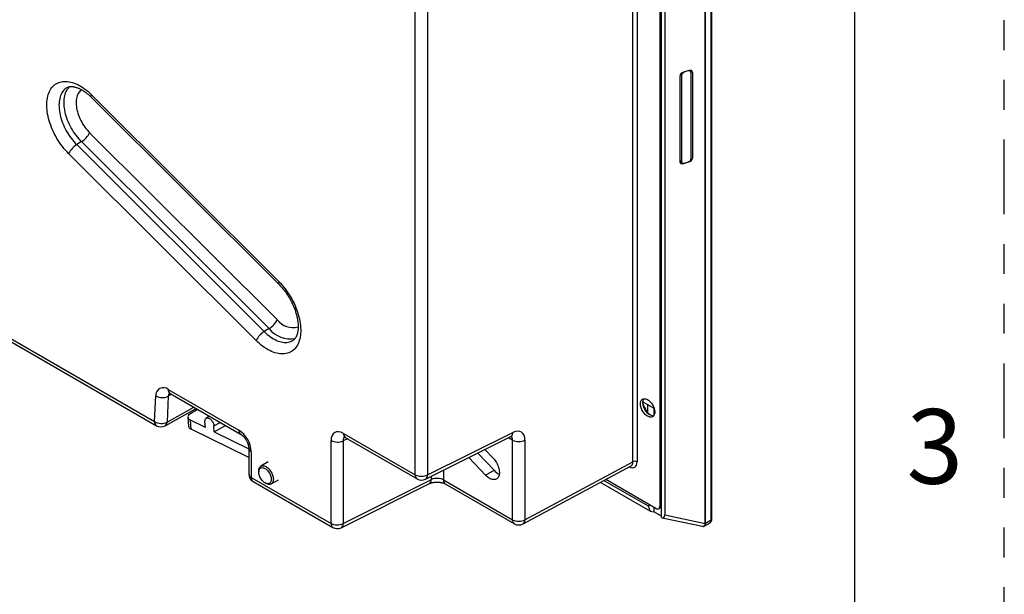
# Model space of a CAD drawing. Extents: x 0 to 34, y 0 to 22.
# Drawn here: x 30.7 to 34, y 7.7 to 9.7 of the extents above; entities that cross this region are included whole.
import ezdxf

# ---------------------------------------------------------------- set-up
doc = ezdxf.new("R2010")
doc.units = 0
doc.header["$MEASUREMENT"] = 0
doc.linetypes.add('PHANTOM', pattern=[0.5, 0.25, -0.05, 0.05, -0.05, 0.05, -0.05])
doc.layers.get('0').update_dxf_attribs({"linetype": 'CONTINUOUS'})
doc.layers.add('FORMAT', color=7, linetype='CONTINUOUS')
doc.styles.add('SLDTEXTSTYLE1', font='TXT', dxfattribs={"width": 0.638186})

msp = doc.modelspace()

# ---------------------------------------------------------------- linework, layer by layer
at = {"color": 7, "linetype": 'CONTINUOUS'}
for p, q in [((32.9989, 7.9642), (32.9989, 10.7241)), ((32.9995, 7.9644), (32.9995, 10.7243)), ((33.0191, 7.9757), (33.0191, 10.7357)), ((33.0205, 7.9777), (33.0205, 10.7377)), ((32.8523, 7.9833), (32.8523, 10.6174)), ((32.8636, 10.6162), (32.8636, 7.9924)), ((32.8466, 10.6065), (32.8466, 8.0218)), ((32.7569, 8.1703), (32.7569, 10.5458)), ((32.7707, 10.5457), (32.7707, 8.1703)), ((32.0281, 8.1268), (32.0281, 9.8233)), ((32.0695, 9.8231), (32.0695, 8.1266)), ((32.9142, 9.4625), (32.9142, 9.1759)), ((32.919, 9.4641), (32.919, 9.1772)), ((32.94, 9.4799), (32.9255, 9.4756)), ((32.9448, 9.4813), (32.93, 9.477)), ((32.9512, 9.1868), (32.9512, 9.4734)), ((32.9558, 9.4749), (32.9558, 9.188)), ((30.9436, 9.4003), (31.5715, 8.7739)), ((30.9436, 9.3914), (31.5715, 8.7651)), ((30.9378, 9.2729), (31.5657, 8.6466)), ((29.5337, 9.241), (31.1553, 8.3049)), ((30.9109, 9.243), (30.8945, 9.2329)), ((30.8945, 9.2329), (31.5224, 8.6066)), ((31.5388, 8.6166), (30.9109, 9.243)), ((29.5398, 9.2275), (31.1614, 8.2913)), ((31.4954, 8.5767), (30.8676, 9.203)), ((32.9142, 9.1759), (32.9222, 9.1713)), ((32.9255, 9.1694), (32.94, 9.1737)), ((32.9448, 9.1751), (32.93, 9.1708)), ((31.5388, 8.6166), (31.5224, 8.6066)), ((31.201, 8.4129), (31.4373, 8.2765)), ((31.1553, 8.3049), (31.1593, 8.3913)), ((31.2011, 8.39), (31.197, 8.3036)), ((31.2071, 8.3994), (31.4434, 8.263)), ((31.1906, 8.2911), (31.2943, 8.349)), ((31.2755, 8.3324), (31.299, 8.3464)), ((32.7893, 8.3714), (32.8266, 8.3499)), ((32.8062, 8.3354), (32.8062, 8.3617)), ((32.8266, 8.3499), (32.8266, 8.3252)), ((31.2669, 8.32), (31.2688, 8.2897)), ((31.2775, 8.2794), (31.2756, 8.3096)), ((31.3252, 8.2852), (31.2756, 8.3096)), ((31.3396, 8.3229), (31.3283, 8.3162)), ((31.4704, 8.1845), (31.2775, 8.2794)), ((31.3252, 8.2852), (31.324, 8.3052)), ((31.3552, 8.2704), (31.354, 8.2904)), ((31.3552, 8.2704), (31.3928, 8.2922)), ((31.3552, 8.2704), (31.4704, 8.2138)), ((31.7459, 7.9639), (31.7459, 8.2416)), ((31.7866, 8.241), (31.7866, 7.9633)), ((31.7876, 8.2657), (32.0281, 8.1268)), ((31.7938, 8.2522), (32.0343, 8.1133)), ((32.0622, 8.1125), (32.3476, 8.2546)), ((32.0695, 8.1266), (32.355, 8.2688)), ((32.3539, 7.9761), (32.3539, 8.2433)), ((32.3953, 8.2431), (32.3953, 7.9759)), ((31.4704, 8.2162), (31.4704, 8.13)), ((32.2611, 8.2115), (32.289, 8.1821)), ((31.4791, 8.2042), (31.4791, 8.1179)), ((32.2634, 8.1256), (32.2074, 8.1848)), ((32.2371, 8.1996), (32.2917, 8.1419)), ((31.5356, 8.1698), (31.5113, 8.1558)), ((32.2634, 8.1256), (32.2917, 8.1419)), ((32.3887, 7.9622), (32.7506, 8.1567)), ((32.3953, 7.9759), (32.7569, 8.1703)), ((31.4791, 8.1179), (31.7459, 7.9639)), ((31.5042, 8.14), (31.5042, 8.1359)), ((31.5458, 8.0961), (31.5701, 8.1101)), ((31.7866, 7.9633), (32.0819, 8.1111)), ((32.1225, 8.1097), (32.3539, 7.9761)), ((32.8335, 8.0142), (32.6657, 8.1111)), ((31.4852, 8.1044), (31.7521, 7.9504)), ((31.525, 8.0998), (31.5286, 8.0978)), ((31.78, 7.9495), (32.0753, 8.0974)), ((32.1286, 8.0962), (32.36, 7.9626)), ((32.8139, 8.0055), (32.6477, 8.1014)), ((32.6595, 8.1077), (32.8073, 8.0224)), ((32.8073, 8.0224), (32.8128, 8.0261)), ((32.8073, 8.0224), (32.8139, 8.0055)), ((32.8271, 8.0178), (32.8269, 8.0024)), ((32.8425, 8.0132), (32.8523, 8.0182)), ((32.8139, 8.0055), (32.8269, 8.0024)), ((32.8523, 7.9877), (32.8269, 8.0024)), ((32.855, 7.9824), (32.9897, 7.9542)), ((32.8636, 7.9924), (32.9989, 7.9642)), ((32.9896, 7.9542), (32.9916, 7.9541)), ((32.9897, 7.9543), (32.9904, 7.9542)), ((32.9919, 7.9541), (32.9924, 7.954)), ((32.9956, 7.955), (33.0152, 7.9663)), ((32.9989, 7.9642), (32.9995, 7.9644)), ((32.9995, 7.9644), (33.0191, 7.9757))]:
    msp.add_line(p, q, dxfattribs=at)
at = {"color": 8, "linetype": 'CONTINUOUS'}
for p, q in [((32.919, 9.4641), (32.915, 9.4663)), ((32.9142, 9.1799), (32.919, 9.1772)), ((32.9255, 9.1694), (32.9226, 9.171)), ((31.2122, 8.3965), (31.2011, 8.39)), ((31.197, 8.3036), (31.2865, 8.3536)), ((31.354, 8.2904), (31.3751, 8.3024)), ((31.8013, 8.2478), (31.7866, 8.241)), ((32.3539, 8.2433), (32.3405, 8.251)), ((32.1225, 8.1425), (32.1225, 8.1097)), ((32.0819, 8.1111), (32.0819, 8.1223)), ((32.8466, 8.0218), (32.8523, 8.0249)), ((32.9904, 7.9542), (32.9919, 7.9541))]:
    msp.add_line(p, q, dxfattribs=at)
at = {"color": 7, "linetype": 'CONTINUOUS', "flags": 128}
for points in [[(30.8676, 9.203), (30.8622, 9.2086), (30.8569, 9.2144), (30.8517, 9.2205), (30.8467, 9.2268), (30.8419, 9.2333), (30.8372, 9.24), (30.8327, 9.2469), (30.8284, 9.2539), (30.8243, 9.261), (30.8205, 9.2683), (30.8169, 9.2756), (30.8135, 9.283), (30.8104, 9.2905), (30.8075, 9.298), (30.8049, 9.3055), (30.8026, 9.313), (30.8005, 9.3205), (30.7988, 9.3279), (30.7973, 9.3353), (30.7962, 9.3425), (30.7953, 9.3496), (30.7948, 9.3567), (30.7945, 9.3635), (30.7946, 9.3702), (30.7949, 9.3767), (30.7956, 9.383), (30.7965, 9.3891), (30.7978, 9.3949), (30.7993, 9.4005), (30.8012, 9.4058), (30.8033, 9.4108), (30.8057, 9.4155), (30.8084, 9.4199), (30.8114, 9.424), (30.8146, 9.4278), (30.818, 9.4312), (30.8217, 9.4342), (30.8257, 9.4369), (30.8298, 9.4392), (30.8342, 9.4411), (30.8387, 9.4427), (30.8435, 9.4439), (30.8484, 9.4446), (30.8534, 9.445), (30.8587, 9.445), (30.864, 9.4446), (30.8694, 9.4438), (30.875, 9.4426), (30.8806, 9.4411), (30.8863, 9.4391), (30.8921, 9.4368), (30.8979, 9.4341), (30.9037, 9.431), (30.9095, 9.4276), (30.9153, 9.4239), (30.9211, 9.4198), (30.9268, 9.4153), (30.9325, 9.4106), (30.9381, 9.4056), (30.9436, 9.4003)], [(31.5715, 8.7739), (31.5769, 8.7683), (31.5822, 8.7625), (31.5873, 8.7564), (31.5923, 8.7501), (31.5972, 8.7436), (31.6019, 8.7369), (31.6064, 8.73), (31.6106, 8.723), (31.6147, 8.7159), (31.6186, 8.7086), (31.6222, 8.7013), (31.6256, 8.6939), (31.6287, 8.6864), (31.6316, 8.6789), (31.6342, 8.6714), (31.6365, 8.6639), (31.6385, 8.6564), (31.6403, 8.649), (31.6417, 8.6417), (31.6429, 8.6344), (31.6437, 8.6273), (31.6443, 8.6203), (31.6446, 8.6134), (31.6445, 8.6067), (31.6441, 8.6002), (31.6435, 8.5939), (31.6425, 8.5878), (31.6413, 8.582), (31.6397, 8.5764), (31.6379, 8.5711), (31.6357, 8.5661), (31.6333, 8.5614), (31.6306, 8.557), (31.6277, 8.5529), (31.6245, 8.5491), (31.621, 8.5457), (31.6173, 8.5427), (31.6134, 8.54), (31.6092, 8.5377), (31.6049, 8.5358), (31.6003, 8.5342), (31.5956, 8.533), (31.5907, 8.5323), (31.5856, 8.5319), (31.5804, 8.5319), (31.5751, 8.5323), (31.5696, 8.5331), (31.5641, 8.5343), (31.5584, 8.5358), (31.5527, 8.5378), (31.547, 8.5401), (31.5412, 8.5428), (31.5354, 8.5459), (31.5296, 8.5493), (31.5238, 8.5531), (31.518, 8.5572), (31.5122, 8.5616), (31.5066, 8.5663), (31.501, 8.5713), (31.4954, 8.5767)], [(32.7816, 8.3648), (32.7817, 8.3678), (32.7822, 8.3706), (32.7829, 8.3732), (32.784, 8.3755), (32.7853, 8.3774), (32.7868, 8.3791), (32.7886, 8.3804), (32.7906, 8.3813), (32.7928, 8.3818), (32.7952, 8.3819), (32.7977, 8.3817), (32.8003, 8.3811), (32.8029, 8.38), (32.8056, 8.3787), (32.8083, 8.3769), (32.811, 8.3749), (32.8136, 8.3725), (32.816, 8.3699), (32.8184, 8.367), (32.8206, 8.364), (32.8226, 8.3607), (32.8244, 8.3574), (32.826, 8.3539), (32.8273, 8.3504), (32.8283, 8.347), (32.8291, 8.3436), (32.8295, 8.3402), (32.8297, 8.337), (32.8295, 8.334), (32.8291, 8.3312), (32.8283, 8.3286), (32.8273, 8.3264), (32.826, 8.3244), (32.8244, 8.3227), (32.8226, 8.3215), (32.8206, 8.3205), (32.8184, 8.32), (32.816, 8.3199), (32.8136, 8.3201), (32.811, 8.3208), (32.8083, 8.3218), (32.8056, 8.3231), (32.8029, 8.3249), (32.8003, 8.3269), (32.7977, 8.3293), (32.7952, 8.3319), (32.7928, 8.3348), (32.7906, 8.3379), (32.7886, 8.3411), (32.7868, 8.3444), (32.7853, 8.3479), (32.784, 8.3514), (32.7829, 8.3548), (32.7822, 8.3583), (32.7817, 8.3616), (32.7816, 8.3648)], [(31.324, 8.3052), (31.3239, 8.3077), (31.3242, 8.31), (31.3248, 8.312), (31.3257, 8.3138), (31.3269, 8.3152), (31.3283, 8.3163), (31.3299, 8.317), (31.3317, 8.3173), (31.3337, 8.3172), (31.3357, 8.3167), (31.3379, 8.3158), (31.34, 8.3146), (31.3422, 8.313), (31.3442, 8.3111), (31.3462, 8.309), (31.348, 8.3066), (31.3496, 8.304), (31.351, 8.3013), (31.3522, 8.2986), (31.3531, 8.2958), (31.3537, 8.2931), (31.354, 8.2904)], [(32.289, 8.1821), (32.2919, 8.1789), (32.2946, 8.1754), (32.2972, 8.1718), (32.2996, 8.168), (32.3017, 8.164), (32.3037, 8.16), (32.3053, 8.1559), (32.3068, 8.1518), (32.3079, 8.1477), (32.3088, 8.1437), (32.3093, 8.1397), (32.3096, 8.1359), (32.3096, 8.1323), (32.3092, 8.1288), (32.3086, 8.1256), (32.3077, 8.1226), (32.3064, 8.1199), (32.305, 8.1176), (32.3032, 8.1155), (32.3012, 8.1138), (32.299, 8.1124), (32.2966, 8.1115), (32.2939, 8.1109), (32.2912, 8.1107), (32.2883, 8.1109), (32.2852, 8.1115), (32.2821, 8.1124), (32.279, 8.1138), (32.2758, 8.1155), (32.2726, 8.1175), (32.2695, 8.1199), (32.2664, 8.1226), (32.2634, 8.1256)], [(31.5042, 8.14), (31.5043, 8.1431), (31.5048, 8.1459), (31.5055, 8.1485), (31.5066, 8.1509), (31.5079, 8.1529), (31.5095, 8.1545), (31.5113, 8.1558), (31.5134, 8.1567), (31.5156, 8.1573), (31.518, 8.1574), (31.5205, 8.1572), (31.5231, 8.1565), (31.5258, 8.1555), (31.5286, 8.1541), (31.5313, 8.1524), (31.534, 8.1503), (31.5366, 8.1479), (31.5391, 8.1452), (31.5415, 8.1423), (31.5438, 8.1392), (31.5458, 8.1359), (31.5476, 8.1325), (31.5492, 8.129), (31.5505, 8.1255), (31.5516, 8.122), (31.5523, 8.1185), (31.5528, 8.1151), (31.553, 8.1119), (31.5528, 8.1088), (31.5523, 8.1059), (31.5516, 8.1033), (31.5505, 8.101), (31.5492, 8.099), (31.5476, 8.0974), (31.5458, 8.0961), (31.5438, 8.0951), (31.5415, 8.0946), (31.5391, 8.0945), (31.5366, 8.0947), (31.534, 8.0953), (31.5313, 8.0964), (31.5286, 8.0978), (31.5286, 8.0978)], [(31.525, 8.0998), (31.5225, 8.1014), (31.52, 8.1034), (31.5176, 8.1056), (31.5153, 8.1082), (31.5132, 8.1109), (31.5112, 8.1139), (31.5094, 8.1169), (31.5079, 8.1201), (31.5066, 8.1234), (31.5055, 8.1266), (31.5048, 8.1298), (31.5043, 8.133), (31.5042, 8.1359), (31.5043, 8.1388), (31.5048, 8.1414), (31.5055, 8.1437), (31.5066, 8.1458), (31.5079, 8.1475), (31.5094, 8.1489), (31.5112, 8.1499), (31.5132, 8.1506), (31.5153, 8.1508), (31.5176, 8.1507), (31.52, 8.1502), (31.5225, 8.1493), (31.525, 8.148), (31.5275, 8.1464), (31.53, 8.1444), (31.5324, 8.1422), (31.5347, 8.1396), (31.5369, 8.1369), (31.5389, 8.1339), (31.5406, 8.1309), (31.5422, 8.1277), (31.5435, 8.1244), (31.5445, 8.1212), (31.5453, 8.118), (31.5457, 8.1148), (31.5459, 8.1119), (31.5457, 8.109), (31.5453, 8.1064), (31.5445, 8.1041), (31.5435, 8.102), (31.5422, 8.1003), (31.5406, 8.0989), (31.5389, 8.0979), (31.5369, 8.0972), (31.5347, 8.097), (31.5324, 8.0971), (31.53, 8.0976), (31.5275, 8.0985), (31.525, 8.0998)], [(32.8335, 8.0142), (32.8355, 8.0132), (32.8375, 8.0126), (32.8394, 8.0124), (32.8412, 8.0126), (32.8428, 8.0133), (32.8441, 8.0143), (32.8452, 8.0157), (32.846, 8.0175), (32.8465, 8.0195), (32.8466, 8.0218)]]:
    msp.add_lwpolyline(points, dxfattribs=at)
at = {"color": 8, "linetype": 'CONTINUOUS', "flags": 128}
for points in [[(30.9109, 9.243), (30.9061, 9.248), (30.9014, 9.2532), (30.8968, 9.2587), (30.8924, 9.2644), (30.8881, 9.2703), (30.884, 9.2764), (30.8801, 9.2827), (30.8765, 9.289), (30.873, 9.2955), (30.8698, 9.3021), (30.8668, 9.3087), (30.8641, 9.3154), (30.8616, 9.3221), (30.8594, 9.3288), (30.8575, 9.3355), (30.8558, 9.3422), (30.8545, 9.3488), (30.8534, 9.3552), (30.8527, 9.3616), (30.8522, 9.3679), (30.8521, 9.374), (30.8522, 9.3799), (30.8527, 9.3856), (30.8534, 9.3911), (30.8545, 9.3964), (30.8558, 9.4014), (30.8575, 9.4062), (30.8594, 9.4106), (30.8616, 9.4148), (30.8641, 9.4187), (30.8668, 9.4222), (30.8698, 9.4254), (30.872, 9.4275)], [(30.864, 9.4249), (30.8635, 9.4246), (30.8597, 9.4225), (30.8562, 9.42), (30.853, 9.4171), (30.85, 9.4139), (30.8472, 9.4103), (30.8447, 9.4064), (30.8425, 9.4022), (30.8406, 9.3977), (30.8389, 9.3929), (30.8376, 9.3878), (30.8365, 9.3825), (30.8357, 9.3769), (30.8353, 9.3711), (30.8351, 9.3652), (30.8353, 9.359), (30.8357, 9.3527), (30.8365, 9.3463), (30.8376, 9.3397), (30.8389, 9.3331), (30.8406, 9.3264), (30.8425, 9.3196), (30.8447, 9.3128), (30.8472, 9.306), (30.85, 9.2993), (30.853, 9.2926), (30.8562, 9.286), (30.8597, 9.2794), (30.8635, 9.273), (30.8674, 9.2667), (30.8715, 9.2605), (30.8758, 9.2546), (30.8803, 9.2488), (30.8849, 9.2433), (30.8896, 9.238), (30.8945, 9.2329)], [(30.9112, 9.4168), (30.9096, 9.4156), (30.9067, 9.4132), (30.904, 9.4104), (30.9016, 9.4073), (30.8995, 9.4038), (30.8977, 9.4), (30.8961, 9.396), (30.8948, 9.3916), (30.8938, 9.387), (30.8932, 9.3822), (30.8928, 9.3771), (30.8927, 9.3719), (30.893, 9.3664), (30.8935, 9.3609), (30.8944, 9.3552), (30.8955, 9.3494), (30.8969, 9.3435), (30.8987, 9.3376), (30.9007, 9.3317), (30.9029, 9.3258), (30.9055, 9.32), (30.9083, 9.3141), (30.9113, 9.3084), (30.9145, 9.3028), (30.918, 9.2973), (30.9216, 9.292), (30.9255, 9.2869), (30.9295, 9.282), (30.9336, 9.2773), (30.9378, 9.2729)], [(31.5224, 8.6066), (31.5273, 8.6018), (31.5324, 8.5973), (31.5376, 8.5931), (31.5428, 8.5892), (31.548, 8.5857), (31.5532, 8.5825), (31.5585, 8.5796), (31.5637, 8.5771), (31.5689, 8.575), (31.5741, 8.5733), (31.5791, 8.5719), (31.5841, 8.5709), (31.589, 8.5704), (31.5937, 8.5702), (31.5984, 8.5704), (31.6028, 8.571), (31.6071, 8.572), (31.6113, 8.5734), (31.6152, 8.5751), (31.6189, 8.5773), (31.6194, 8.5776)]]:
    msp.add_lwpolyline(points, dxfattribs=at)
at = {"color": 8, "linetype": 'CONTINUOUS'}
for centre, radius, start, end in [((30.9506, 9.3958), 0.00826, 147.7569, 212.57), ((31.5784, 8.7695), 0.00826, 147.7555, 212.5714), ((31.618, 8.6849), 0.0649, 216.2252, 286.1198), ((31.6099, 8.6721), 0.0902, 217.9371, 280.0051), ((31.2161, 8.4116), 0.0151, 174.9289, 233.7591), ((31.2167, 8.3903), 0.0156, 138.5755, 180.8769), ((31.1693, 8.3031), 0.0141, 172.694, 235.994), ((31.1824, 8.3033), 0.0146, 303.9409, 1.3472), ((31.4524, 8.2752), 0.0151, 174.9431, 233.579), ((31.8017, 8.2639), 0.0142, 172.8463, 235.8417), ((32.3389, 8.2682), 0.0161, 302.9096, 2.2652), ((31.4855, 8.2179), 0.0151, 186.4185, 245.0623), ((31.4855, 8.1316), 0.0151, 186.2444, 245.0757), ((31.4931, 8.1161), 0.0141, 172.694, 235.994), ((32.0422, 8.1251), 0.0142, 172.8463, 235.8417), ((32.0534, 8.126), 0.0161, 302.9093, 2.2658), ((32.0668, 8.1099), 0.0151, 304.3943, 4.6909), ((32.1365, 8.1079), 0.0141, 172.6945, 235.9933), ((33.0181, 7.978), 0.00248, 294.3841, 354.2964), ((31.76, 7.9621), 0.0141, 172.694, 235.994), ((31.7715, 7.962), 0.0151, 304.3943, 4.6913), ((32.3679, 7.9743), 0.0141, 172.6945, 235.9933), ((32.3808, 7.9744), 0.0146, 303.0923, 6.0948)]:
    msp.add_arc(centre, radius, start, end, dxfattribs=at)
at = {"color": 7, "linetype": 'CONTINUOUS'}
for centre, radius, start, end in [((30.8735, 9.3036), 0.0713, 301.6298, 334.4386), ((30.9319, 9.1722), 0.0713, 121.6297, 154.4385), ((31.5014, 8.6773), 0.0713, 301.6297, 334.4384), ((31.5597, 8.5459), 0.0713, 121.6297, 154.4388), ((31.1848, 8.3933), 0.0255, 50.3555, 184.4617), ((31.1813, 8.4286), 0.0433, 239.5038, 297.0778), ((32.8093, 8.3702), 0.0201, 144.8239, 182.8983), ((32.8336, 8.3682), 0.0444, 178.6207, 260.1482), ((32.8796, 8.3936), 0.0938, 195.6616, 224.333), ((31.1773, 8.3422), 0.0433, 239.482, 297.0993), ((31.1762, 8.3169), 0.0295, 240.0027, 299.1689), ((31.3888, 8.2002), 0.0904, 2.489, 57.511), ((31.7669, 8.2822), 0.0457, 242.7384, 295.5294), ((32.3748, 8.2837), 0.0455, 242.6565, 296.7662), ((32.3303, 8.1768), 0.052, 222.1559, 246.1964), ((32.7637, 8.1568), 0.0152, 62.6564, 116.7661), ((31.5, 8.13), 0.0295, 180, 240.0027), ((32.049, 8.1673), 0.0455, 242.6563, 296.7664), ((32.049, 8.1389), 0.0295, 240.0027, 296.4733), ((31.7669, 8.0045), 0.0457, 242.7384, 295.5294), ((31.7668, 7.9759), 0.0295, 240.0027, 296.5944), ((32.3748, 8.0165), 0.0455, 242.6565, 296.7662), ((32.3748, 7.9882), 0.0295, 240.0027, 298.2656)]:
    msp.add_arc(centre, radius, start, end, dxfattribs=at)
for centre, major_axis, ratio, start_param, end_param in [((32.9255, 9.4658), (0.00986, 0.00761), 0.710262, 1.069177, 2.639973), ((32.93, 9.4673), (0.0097, 0.00749), 0.710262, 1.069177, 2.639973), ((32.94, 9.4701), (0.00986, 0.00761), 0.710262, 5.781566, 7.352362), ((32.9448, 9.4717), (0.0097, 0.00749), 0.710262, 5.781566, 7.352362), ((32.9255, 9.1792), (0.00986, 0.00761), 0.710262, 2.639973, 4.21077), ((32.93, 9.1804), (0.0097, 0.00749), 0.710262, 2.639973, 4.21077), ((32.94, 9.1835), (0.00986, 0.00761), 0.710262, 4.21077, 5.781566), ((32.9448, 9.1847), (0.0097, 0.00749), 0.710262, 4.21077, 5.781566), ((31.2968, 8.3221), (0.0299, 0.0021), 0.53819, 2.326584, 3.888654), ((31.2987, 8.2912), (0.03, 0.0014), 0.523011, 3.149364, 3.900513), ((31.7878, 8.2173), (-0.0296, 0.0513), 0.575802, 5.499237, 7.067295), ((32.3528, 8.2194), (0.0303, 0.0507), 0.587369, 5.506743, 7.025179), ((32.1016, 8.0985), (0.0295, -0.0009), 0.556803, 0.801667, 2.320104), ((32.849, 8.0037), (-0.0104, 0.0209), 0.490814, 2.574974, 3.919745)]:
    msp.add_ellipse(centre, major_axis=major_axis, ratio=ratio, start_param=start_param, end_param=end_param, dxfattribs=at)
at = {"color": 8, "linetype": 'CONTINUOUS'}
for centre, major_axis, ratio, start_param, end_param in [((31.8086, 8.2294), (-0.0172, 0.0244), 0.569649, 0.030776, 0.733546), ((32.3323, 8.2317), (0.0156, 0.0251), 0.597161, 5.516415, 6.167258), ((32.7429, 8.1864), (-0.0197, 0.0341), 0.577206, 2.410785, 3.92692), ((32.7359, 8.1823), (-0.015, 0.0254), 0.57705, 3.118336, 3.921112)]:
    msp.add_ellipse(centre, major_axis=major_axis, ratio=ratio, start_param=start_param, end_param=end_param, dxfattribs=at)
at = {"color": 7, "linetype": 'CONTINUOUS'}
for points, knots in [([(30.864, 9.4249), (30.8648, 9.4252), (30.8663, 9.4259), (30.8687, 9.4267), (30.8713, 9.4272), (30.8741, 9.4275), (30.8771, 9.4276), (30.8804, 9.4275), (30.8839, 9.4271), (30.8875, 9.4264), (30.8912, 9.4254), (30.8951, 9.4242), (30.8992, 9.4226), (30.9034, 9.4208), (30.9076, 9.4187), (30.912, 9.4163), (30.9165, 9.4136), (30.921, 9.4106), (30.9255, 9.4073), (30.9301, 9.4037), (30.9347, 9.3998), (30.9392, 9.3957), (30.9422, 9.3928), (30.9436, 9.3914)], [0, 0, 0, 0, 0.0571345, 0.1119939, 0.1631137, 0.2115435, 0.2628837, 0.3120495, 0.3597145, 0.4063993, 0.4524597, 0.4981419, 0.5436196, 0.5890155, 0.6344066, 0.6798429, 0.7253705, 0.771019, 0.8168052, 0.8627373, 0.9088178, 0.9550426, 1, 1, 1, 1]), ([(31.5715, 8.7651), (31.5723, 8.7643), (31.5746, 8.762), (31.5783, 8.758), (31.5827, 8.753), (31.587, 8.7478), (31.5912, 8.7424), (31.5953, 8.7368), (31.5992, 8.7311), (31.603, 8.7252), (31.6066, 8.7192), (31.6101, 8.7131), (31.6134, 8.7069), (31.6164, 8.7006), (31.6193, 8.6943), (31.622, 8.688), (31.6244, 8.6817), (31.6266, 8.6754), (31.6286, 8.6691), (31.6304, 8.6629), (31.6319, 8.6567), (31.6332, 8.6507), (31.6342, 8.6448), (31.635, 8.6391), (31.6355, 8.6335), (31.6359, 8.6281), (31.636, 8.6229), (31.6358, 8.6179), (31.6355, 8.6132), (31.635, 8.6087), (31.6343, 8.6045), (31.6334, 8.6006), (31.6323, 8.597), (31.6312, 8.5936), (31.6299, 8.5905), (31.6284, 8.5878), (31.6269, 8.5853), (31.6253, 8.583), (31.6235, 8.581), (31.6216, 8.5793), (31.6202, 8.5781), (31.6194, 8.5776), (31.6194, 8.5776)], [0, 0, 0, 0, 0.013293, 0.038908, 0.064576, 0.090297, 0.116065, 0.141871, 0.167708, 0.193568, 0.219442, 0.245322, 0.271201, 0.297067, 0.322912, 0.348729, 0.374509, 0.400244, 0.425927, 0.45155, 0.477105, 0.502586, 0.527987, 0.553304, 0.578532, 0.603672, 0.628726, 0.6537, 0.678605, 0.703461, 0.728297, 0.753142, 0.778044, 0.803074, 0.828329, 0.85394, 0.880091, 0.907027, 0.935091, 0.964755, 0.996618, 1, 1, 1, 1]), ([(31.2031, 8.4011), (31.2031, 8.4011), (31.203, 8.4011), (31.2034, 8.4011), (31.2041, 8.4008), (31.2051, 8.4004), (31.2062, 8.3999), (31.2069, 8.3995), (31.2071, 8.3994)], [0, 0, 0, 0, 0.118144, 0.322355, 0.519643, 0.71411, 0.908509, 1, 1, 1, 1]), ([(31.4434, 8.263), (31.4437, 8.2628), (31.4445, 8.2623), (31.446, 8.2613), (31.4479, 8.2599), (31.4498, 8.2582), (31.4519, 8.2563), (31.454, 8.254), (31.4561, 8.2516), (31.4581, 8.2489), (31.4601, 8.2461), (31.4619, 8.2431), (31.4636, 8.24), (31.4652, 8.2368), (31.4665, 8.2337), (31.4677, 8.2306), (31.4687, 8.2276), (31.4694, 8.2247), (31.4699, 8.2221), (31.4703, 8.2196), (31.4704, 8.2177), (31.4704, 8.2166), (31.4704, 8.2162)], [0, 0, 0, 0, 0.026529, 0.075375, 0.124842, 0.175175, 0.226368, 0.278361, 0.331054, 0.384325, 0.438034, 0.492034, 0.546174, 0.600281, 0.654175, 0.707709, 0.760746, 0.81317, 0.864881, 0.915822, 0.965984, 1, 1, 1, 1]), ([(31.7896, 8.2539), (31.7897, 8.2539), (31.7897, 8.2539), (31.7903, 8.2538), (31.7911, 8.2535), (31.7922, 8.253), (31.7932, 8.2525), (31.7937, 8.2522), (31.7938, 8.2522)], [0, 0, 0, 0, 0.1976847, 0.3986784, 0.5946941, 0.7892237, 0.9764204, 1, 1, 1, 1]), ([(32.3476, 8.2546), (32.3479, 8.2548), (32.3486, 8.2551), (32.3496, 8.2555), (32.3505, 8.2558), (32.351, 8.2559), (32.3511, 8.2559), (32.3511, 8.2559)], [0, 0, 0, 0, 0.11832, 0.335902, 0.554739, 0.776029, 1, 1, 1, 1]), ([(32.0753, 8.0974), (32.0756, 8.0975), (32.0766, 8.098), (32.0783, 8.0987), (32.0807, 8.0995), (32.0833, 8.1003), (32.0862, 8.101), (32.0893, 8.1016), (32.0926, 8.102), (32.096, 8.1023), (32.0995, 8.1025), (32.1031, 8.1024), (32.1066, 8.1022), (32.11, 8.1019), (32.1134, 8.1013), (32.1166, 8.1007), (32.1195, 8.0999), (32.1222, 8.0991), (32.1247, 8.0981), (32.1267, 8.0972), (32.128, 8.0965), (32.1285, 8.0962), (32.1286, 8.0962)], [0, 0, 0, 0, 0.027423, 0.078082, 0.129459, 0.18178, 0.234991, 0.288998, 0.343678, 0.39889, 0.454476, 0.510283, 0.56615, 0.621866, 0.677274, 0.732225, 0.786582, 0.840224, 0.893066, 0.945065, 0.992787, 1, 1, 1, 1]), ([(33.0152, 7.9664), (33.0155, 7.9665), (33.0163, 7.967), (33.0174, 7.9681), (33.0185, 7.9696), (33.0194, 7.9712), (33.02, 7.9731), (33.0204, 7.9753), (33.0206, 7.9769), (33.0205, 7.9777), (33.0205, 7.9777)], [0, 0, 0, 0, 0.079669, 0.218711, 0.355397, 0.499502, 0.652214, 0.817127, 0.996552, 1, 1, 1, 1]), ([(32.9919, 7.9541), (32.9928, 7.9542), (32.9946, 7.9546), (32.9968, 7.9567), (32.9984, 7.9598), (32.9987, 7.9627), (32.9989, 7.9642)], [0, 0, 0, 0, 0.228537, 0.469133, 0.725312, 1, 1, 1, 1]), ([(32.9924, 7.954), (32.9929, 7.9541), (32.9942, 7.9543), (32.9952, 7.9548), (32.9957, 7.9551)], [0, 0, 0, 0, 0.497553, 1, 1, 1, 1])]:
    msp.add_open_spline(points, degree=3, knots=knots, dxfattribs=at)
at = {"color": 8, "linetype": 'CONTINUOUS'}
for points, knots in [([(32.9956, 7.955), (32.9964, 7.9556), (32.9979, 7.9569), (32.9992, 7.9601), (32.9994, 7.963), (32.9995, 7.9644)], [0, 0, 0, 0, 0.313257, 0.645262, 1, 1, 1, 1]), ([(33.0151, 7.9664), (33.0154, 7.9666), (33.0163, 7.967), (33.0173, 7.9683), (33.0183, 7.9702), (33.019, 7.9727), (33.0191, 7.9747), (33.0191, 7.9757)], [0, 0, 0, 0, 0.118705, 0.313531, 0.513924, 0.753166, 1, 1, 1, 1])]:
    msp.add_open_spline(points, degree=3, knots=knots, dxfattribs=at)
at = {"layer": 'FORMAT', "color": 7, "linetype": 'PHANTOM'}
msp.add_line((34, 0), (34, 22), dxfattribs=at)
at = {"layer": 'FORMAT', "color": 7}
msp.add_line((33.5, 0.5), (33.5, 21.5), dxfattribs=at)

# ---------------------------------------------------------------- texts
at = {"layer": 'FORMAT', "color": 7, "insert": (33.8621, 8.347), "char_height": 0.25, "attachment_point": 3, "style": 'SLDTEXTSTYLE1'}
msp.add_mtext('3', dxfattribs=at)

doc.saveas('drawing.dxf')
